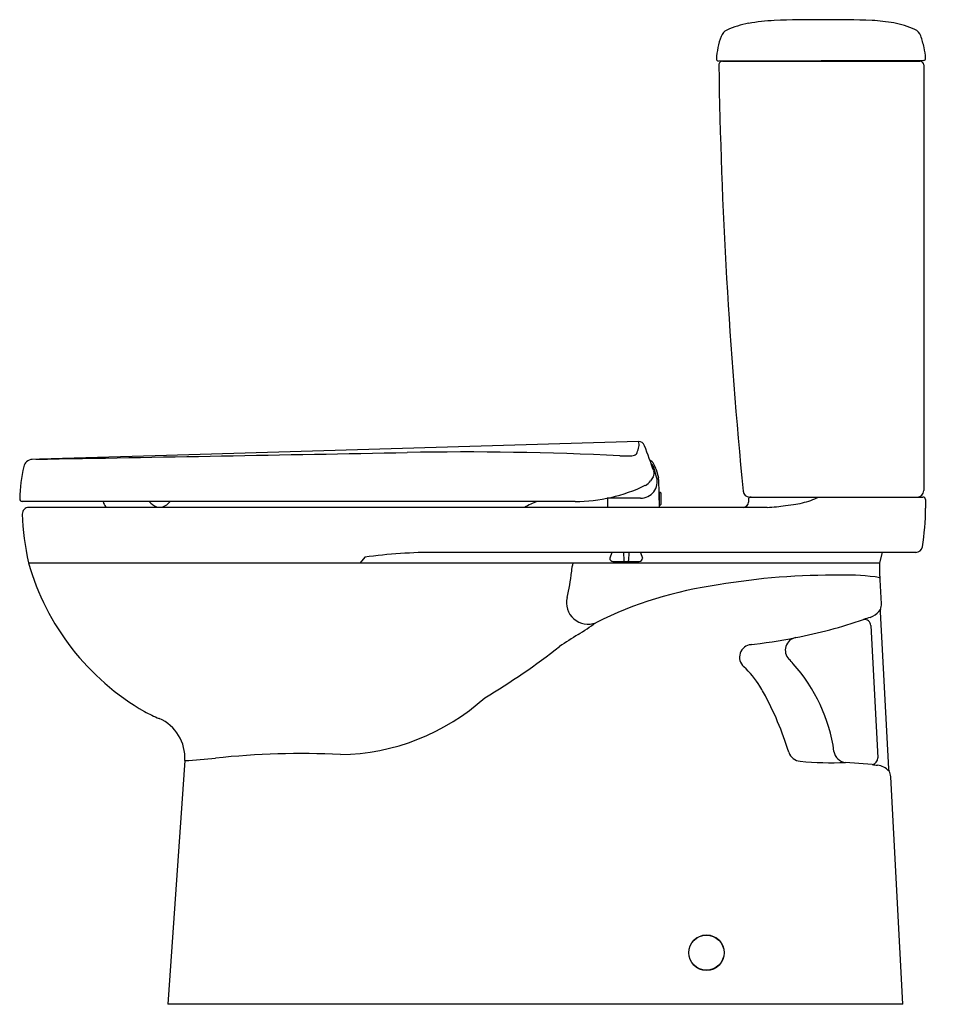
# Model space of a CAD drawing. Units: inches. Extents: x 3164.5 to 3192.6, y 81.8 to 111.8.
import ezdxf

# ---------------------------------------------------------------- set-up
doc = ezdxf.new("R2010")
doc.units = ezdxf.units.IN
doc.header["$LTSCALE"] = 0.64311
doc.header["$MEASUREMENT"] = 0
doc.layers.get('0').update_dxf_attribs({"color": 255, "linetype": 'CONTINUOUS'})
doc.layers.get('Defpoints').update_dxf_attribs({"linetype": 'CONTINUOUS'})
doc.styles.get("Standard").update_dxf_attribs({"font": 'txt', "width": 0.8})

msp = doc.modelspace()

# ---------------------------------------------------------------- linework, layer by layer
for p, q in [((3192.061, 110.603), (3185.799, 110.585)), ((3185.929, 110.584), (3191.945, 110.584)), ((3192.063, 110.466), (3192.063, 97.474)), ((3183.357, 98.973), (3168.615, 98.538)), ((3165.085, 98.434), (3164.865, 98.427)), ((3168.615, 98.538), (3165.085, 98.434)), ((3183.915, 97.887), (3183.854, 98.113)), ((3183.904, 98.117), (3183.967, 97.865)), ((3183.808, 97.899), (3183.728, 97.775)), ((3183.974, 97.812), (3183.989, 96.963)), ((3183.981, 97.416), (3184.032, 97.416)), ((3183.997, 97.404), (3183.997, 97.053)), ((3184.044, 97.404), (3184.044, 97.053)), ((3181.429, 97.144), (3164.56, 97.144)), ((3167.026, 97.144), (3167.043, 97.094)), ((3183.42, 97.242), (3182.407, 97.242)), ((3182.418, 97.242), (3182.414, 96.963)), ((3186.716, 97.199), (3186.716, 97.12)), ((3186.75, 97.278), (3192.04, 97.278)), ((3192.119, 97.199), (3192.119, 96.942)), ((3187.286, 96.963), (3164.756, 96.963)), ((3183.987, 97.042), (3184.032, 97.042)), ((3187.849, 97.017), (3188.09, 97.05)), ((3191.829, 95.59), (3177.19, 95.59)), ((3182.548, 95.59), (3182.483, 95.411)), ((3182.902, 95.59), (3182.915, 95.339)), ((3183.067, 95.59), (3183.054, 95.339)), ((3183.421, 95.59), (3183.486, 95.411)), ((3190.72, 95.275), (3190.805, 95.59)), ((3164.751, 95.275), (3190.72, 95.275)), ((3175.009, 95.444), (3174.872, 95.275)), ((3182.583, 95.311), (3183.386, 95.311)), ((3190.72, 94.866), (3190.72, 95.275)), ((3190.775, 94.023), (3190.736, 94.754)), ((3190.73, 93.772), (3190.985, 88.981)), ((3190.45, 93.356), (3190.665, 89.322)), ((3169.519, 89.234), (3169, 81.804)), ((3190.49, 89.113), (3189.681, 89.178)), ((3191.426, 81.804), (3191.057, 88.743)), ((3191.426, 81.804), (3169, 81.804))]:
    msp.add_line(p, q)
for radius in [0.542, 0.536]:
    msp.add_circle((3185.435, 83.372), radius)
for centre, radius, start, end in [((3187.813, 105.474), 6.356, 92.7746, 99.9086), ((3188.997, 64.762), 47.085, 88.1847, 91.8153), ((3190.155, 106.087), 5.746, 80.0357, 86.6786), ((3186.201, 111.221), 0.34, 114.7612, 159.9086), ((3187.312, 108.665), 3.128, 100.9327, 113.6257), ((3190.553, 108.656), 3.148, 66.7373, 79.0829), ((3191.675, 111.255), 0.316, 18.5876, 67.4156), ((3188.105, 110.525), 2.368, 159.9086, 177.0638), ((3188.604, 110.223), 3.556, 12.5716, 18.5876), ((3190.155, 110.569), 1.967, 2.811, 12.5716), ((3185.8, 110.644), 0.059, 177.5643, 269.7452), ((3185.929, 110.466), 0.118, 89.9968, 180.9119), ((3185.969, 110.644), 0.0591, 270.0021, 275.267), ((3185.969, 110.644), 0.0592, 275.267, 279.3407), ((3191.891, 110.642), 0.0575, 223.7885, 245.4301), ((3191.893, 110.645), 0.061, 245.4301, 269.254), ((3191.945, 110.466), 0.118, 0.0002, 90), ((3192.061, 110.662), 0.059, 270.0807, 2.811), ((3344.255, 112.986), 158.463, 180.91188, 185.62457), ((3183.363, 98.777), 0.197, 20.0107, 91.6822), ((3183.167, 98.873), 0.215, 344.1324, 27.9099), ((2937.565, 12834.345), 12737.944, 271.0229592, 271.0739348), ((3178.088, 3.625), 95.029, 87.16144, 91.07393), ((3183.209, 98.66), 0.111, 283.4901, 347.9904), ((3181.399, 99.35), 2.047, 339.6032, 344.8005), ((1117.374, -653.618), 2198.926, 19.989321, 20.010679), ((3164.837, 98.173), 0.235, 128.7415, 169.8653), ((3164.876, 98.144), 0.283, 92.1893, 131.3243), ((3183.05, 103.702), 5.17, 267.1614, 270.4196), ((3183.084, 99.106), 0.574, 270.4196, 285.2114), ((3183.398, 97.99), 0.522, 13.9985, 53.863), ((3183.398, 97.99), 0.472, 15, 43.5465), ((3169.153, 97.144), 4.672, 166.7529, 179.0178), ((3183.643, 98.006), 0.197, 326.8806, 19.9893), ((3183.42, 97.754), 0.512, 270.0001, 15), ((3183.398, 97.99), 0.394, 295.9055, 326.8699), ((3183.738, 97.808), 0.236, 1, 14), ((3181.429, 102.043), 4.899, 282.9528, 295.9055), ((3184.009, 97.404), 0.0118, 90, 180), ((3184.032, 97.404), 0.0118, 0, 90.0004), ((3186.75, 97.475), 0.197, 185.651, 269.9676), ((3191.866, 97.475), 0.197, 270.0001, 359.9111), ((3164.56, 97.223), 0.0788, 179.038, 269.978), ((3167.306, 97.176), 0.276, 197.2857, 230.6443), ((3168.815, 97.436), 0.48, 217.4654, 250.5506), ((3168.697, 97.427), 0.469, 288.2597, 322.9093), ((3181.301, 94.425), 2.907, 110.7541, 119.212), ((3181.429, 102.043), 4.899, 270, 282.9528), ((3186.559, 97.12), 0.157, 270.0111, 359.8135), ((3186.795, 97.199), 0.0787, 90.0016, 179.9985), ((3187.784, 99.466), 2.435, 277.2167, 283.787), ((3187.739, 99.651), 2.625, 283.787, 295.3218), ((3192.04, 97.199), 0.0787, 0, 90.0678), ((3164.756, 96.766), 0.197, 89.9968, 181.5384), ((3171.937, 96.959), 7.381, 181.5384, 193.186), ((3168.752, 97.259), 0.293, 250.5995, 288.2109), ((3184.009, 97.053), 0.0118, 180, 270.0005), ((3184.032, 97.053), 0.0118, 270, 0), ((3187.061, 102.285), 5.327, 272.4273, 278.5114), ((3185.051, 96.916), 7.068, 350.5444, 0.2078), ((3177.19, 79.207), 16.384, 90, 97.6521), ((3191.828, 95.787), 0.197, 270.0702, 350.5742), ((3172.079, 97.338), 7.613, 195.7205, 240.1434), ((3183.615, 94.797), 2.308, 168.045, 175.1733), ((3182.583, 95.411), 0.1, 180, 270), ((3182.945, 95.341), 0.03, 183, 270), ((3183.024, 95.341), 0.03, 270, 357), ((3183.386, 95.411), 0.1, 269.9865, 360), ((3176.744, 95.377), 4.588, 345.2779, 355.1733), ((3189.272, 74.245), 20.648, 89.2698, 99.6972), ((3189.758, 88.975), 5.921, 80.5805, 92.1569), ((3190.918, 94.866), 0.197, 179.9996, 194.4949), ((3190.417, 94.736), 0.32, 3.1392, 14.4949), ((3187.49, 82.486), 12.231, 97.9714, 116.3701), ((3181.821, 94.058), 0.658, 166.5169, 291.0412), ((3190.163, 94.263), 0.713, 299.2025, 324.7318), ((3190.93, 93.774), 0.2, 157.4298, 180.622), ((3190.382, 94.002), 0.394, 337.3444, 3.0409), ((3185.179, 108.367), 15.664, 280.9605, 288.8138), ((3195.479, 77.59), 16.792, 107.5017, 108.216), ((3190.259, 93.351), 0.191, 1.647, 98.6335), ((3190.286, 94.043), 0.462, 288.1158, 299.2025), ((3176.72, 100.837), 9.118, 301.7465, 305.8257), ((3189.177, 80.704), 14.557, 121.7465, 124.3877), ((3185.387, 106.439), 13.732, 275.5508, 281.6356), ((3188.235, 92.603), 0.394, 101.4226, 223.6916), ((3167.905, 109.337), 21.131, 300.636, 308.1403), ((3186.839, 92.388), 0.394, 96.168, 227.3846), ((3183.203, 87.795), 6.566, 41.9982, 43.6916), ((3184.623, 89.98), 2.879, 31.9448, 47.3846), ((3184.347, 88.825), 5.026, 7.8957, 41.9982), ((3184.02, 89.604), 3.589, 28.4844, 31.9448), ((3174.168, 96.133), 6.714, 270.8264, 312.1407), ((3178.144, 86.416), 10.275, 17.4093, 28.4844), ((3170.596, 94.908), 4.767, 241.065, 247.0051), ((3168.223, 89.325), 1.299, 355.9957, 66.8734), ((3167.99, 114.197), 25.01, 273.5063, 275.6577), ((3173.073, 64.89), 24.559, 87.2189, 96.1193), ((3188.325, 89.608), 0.394, 197.4093, 265.2952), ((3189.715, 89.57), 0.393, 187.8957, 265.1129), ((3190.457, 89.318), 0.208, 279.2247, 0.9099), ((3189.296, 100.911), 11.74, 265.0941, 271.8797), ((3190.934, 92.031), 2.952, 261.3655, 264.4854), ((3190.588, 88.527), 0.57, 42.4551, 83.7799), ((3191.197, 89.013), 0.214, 188.5869, 208.3115), ((3190.663, 88.722), 0.395, 3.0506, 28.7383)]:
    msp.add_arc(centre, radius, start, end)

# ---------------------------------------------------------------- texts
at = {"layer": 'Defpoints'}
for tag, p, s in [('MODELNUMBER', (3192.56, 81.801), 'K-20184K-S'), ('TRADENAME', (3192.56, 81.799), 'PATIO'), ('PRODUCT', (3192.56, 81.798), 'TOILET')]:
    msp.add_attdef(tag, p, s, height=0.001, dxfattribs=at)

doc.saveas('drawing.dxf')
